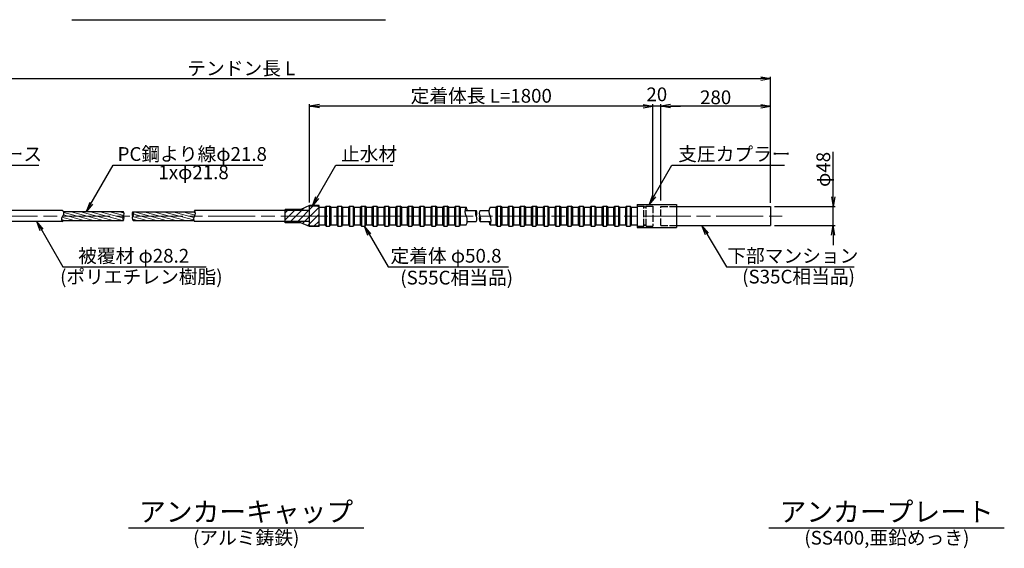
# Model space of a CAD drawing. Units: millimetres. Extents: x 0 to 8410, y 0 to 5940.
# Drawn here: x 1627 to 4137, y 1614 to 2960 of the extents above; entities that cross this region are included whole.
import ezdxf
from ezdxf.enums import TextEntityAlignment as Align

# ---------------------------------------------------------------- set-up
doc = ezdxf.new("R2010")
doc.units = ezdxf.units.MM
doc.header["$LTSCALE"] = 10
doc.linetypes.add('_SXF_LINETYPE_chain', pattern=[18.5, 12, -1.5, 3.5, -1.5])
doc.linetypes.add('SXF_破線', pattern=[7.5, 6, -1.5])
doc.layers.get('0').update_dxf_attribs({"lineweight": 13})
doc.layers.get('DEFPOINTS').update_dxf_attribs({"lineweight": 13})
for name, color, linetype, lineweight in [('D-BMK', 2, '_SXF_LINETYPE_chain', 13), ('D-STR', 1, 'Continuous', 25), ('D-STR-DIM', 7, 'Continuous', 13), ('D-STR-HTXT', 7, 'Continuous', 13), ('D-TTL-LINE', 7, 'Continuous', 25), ('D-TTL-TXT', 7, 'Continuous', 13)]:
    doc.layers.add(name, color=color, linetype=linetype, lineweight=lineweight)
doc.styles.add('ＭＳ ゴシック', font='msgothic.ttc')
doc.dimstyles.new('DIM10', dxfattribs={"dimscale": 10, "dimtxt": 3.5, "dimasz": 2.5, "dimexe": 0.5, "dimexo": 1, "dimgap": 0.5, "dimtad": 1, "dimdec": 0, "dimzin": 0, "dimdsep": 46, "dimtxsty": 'ＭＳ ゴシック', "dimblk": 'OPEN', "dimcen": 1, "dimadec": 0, "dimazin": 0, "dimtfac": 1, "dimtdec": 0, "dimtmove": 2, "dimatfit": 3, "dimldrblk": 'OPEN', "dimfxl": 1, "dimtolj": 1, "dimtzin": 0, "dimarcsym": 0})

# ---------------------------------------------------------------- blocks, each defined once
blk = doc.blocks.new('_Open')
at = {"color": 0, "linetype": 'ByBlock', "lineweight": -2}
for p, q in [((-1, 0.17), (0, 0)), ((-1, -0.17), (0, 0)), ((0, 0), (-1, 0))]:
    blk.add_line(p, q, dxfattribs=at)
blk = doc.blocks.new('*D29')
at = {"layer": 'D-STR-DIM', "color": 0, "lineweight": -2}
for p, q in [((3700.9, 2508.9), (3700.9, 2623.4)), ((3551.1, 2483.9), (3705.9, 2483.9)), ((3700.9, 2435.9), (3700.9, 2483.9)), ((3551.1, 2435.9), (3705.9, 2435.9)), ((3700.9, 2410.9), (3700.9, 2385.9))]:
    blk.add_line(p, q, dxfattribs=at)
at = {"layer": 'DEFPOINTS', "color": 0}
for p in [(3541.1, 2483.9), (3541.1, 2435.9), (3700.9, 2435.9)]:
    blk.add_point(p, dxfattribs=at)
at = {"layer": 'D-STR-DIM', "color": 0, "lineweight": -2, "xscale": 25, "yscale": 25, "zscale": 25}
for p, rotation in [((3700.9, 2483.9), 270), ((3700.9, 2435.9), 90)]:
    blk.add_blockref('_Open', p, dxfattribs=dict(at, rotation=rotation))
at = {"layer": 'D-STR-DIM', "color": 0, "insert": (3675.6, 2578.7), "char_height": 35, "attachment_point": 5, "rotation": 90, "style": 'ＭＳ ゴシック'}
blk.add_mtext('\\A1;φ48', dxfattribs=at)
blk = doc.blocks.new('*D30')
at = {"layer": 'D-STR-DIM', "color": 0, "lineweight": -2}
for p, q in [((3216.1, 2739.9), (3191.1, 2739.9)), ((3241.1, 2499.4), (3241.1, 2744.9)), ((3261.1, 2739.9), (3241.1, 2739.9)), ((3261.1, 2499.4), (3261.1, 2744.9)), ((3286.1, 2739.9), (3311.1, 2739.9))]:
    blk.add_line(p, q, dxfattribs=at)
at = {"layer": 'DEFPOINTS', "color": 0}
for p in [(3241.1, 2739.9), (3241.1, 2489.4), (3261.1, 2489.4)]:
    blk.add_point(p, dxfattribs=at)
at = {"layer": 'D-STR-DIM', "color": 0, "lineweight": -2, "xscale": 25, "yscale": 25, "zscale": 25}
blk.add_blockref('_Open', (3241.1, 2739.9), dxfattribs=at)
at = {"layer": 'D-STR-DIM', "color": 0, "lineweight": -2, "xscale": 25, "yscale": 25, "zscale": 25, "rotation": 180}
blk.add_blockref('_Open', (3261.1, 2739.9), dxfattribs=at)
at = {"layer": 'D-STR-DIM', "color": 0, "insert": (3251.1, 2769.9), "char_height": 35, "attachment_point": 5, "style": 'ＭＳ ゴシック'}
blk.add_mtext('\\A1;20', dxfattribs=at)
blk = doc.blocks.new('*D31')
at = {"layer": 'D-STR-DIM', "color": 0, "lineweight": -2}
for p, q in [((3261.1, 2499.4), (3261.1, 2744.9)), ((3516.1, 2739.9), (3286.1, 2739.9)), ((3541.1, 2493.9), (3541.1, 2744.9))]:
    blk.add_line(p, q, dxfattribs=at)
at = {"layer": 'DEFPOINTS', "color": 0}
for p in [(3261.1, 2739.9), (3261.1, 2489.4), (3541.1, 2483.9)]:
    blk.add_point(p, dxfattribs=at)
at = {"layer": 'D-STR-DIM', "color": 0, "lineweight": -2, "xscale": 25, "yscale": 25, "zscale": 25, "rotation": 180}
blk.add_blockref('_Open', (3261.1, 2739.9), dxfattribs=at)
at = {"layer": 'D-STR-DIM', "color": 0, "lineweight": -2, "xscale": 25, "yscale": 25, "zscale": 25}
blk.add_blockref('_Open', (3541.1, 2739.9), dxfattribs=at)
at = {"layer": 'D-STR-DIM', "color": 0, "insert": (3401.1, 2762.4), "char_height": 35, "attachment_point": 5, "style": 'ＭＳ ゴシック'}
blk.add_mtext('\\A1;280', dxfattribs=at)
blk = doc.blocks.new('*D34')
at = {"layer": 'D-STR-DIM', "color": 0, "lineweight": -2}
for p, q in [((2366.1, 2494.3), (2366.1, 2744.9)), ((3216.1, 2739.9), (2391.1, 2739.9)), ((3241.1, 2499.4), (3241.1, 2744.9))]:
    blk.add_line(p, q, dxfattribs=at)
at = {"layer": 'DEFPOINTS', "color": 0}
for p in [(2366.1, 2739.9), (3241.1, 2489.4), (2366.1, 2484.3)]:
    blk.add_point(p, dxfattribs=at)
at = {"layer": 'D-STR-DIM', "color": 0, "lineweight": -2, "xscale": 25, "yscale": 25, "zscale": 25, "rotation": 180}
blk.add_blockref('_Open', (2366.1, 2739.9), dxfattribs=at)
at = {"layer": 'D-STR-DIM', "color": 0, "lineweight": -2, "xscale": 25, "yscale": 25, "zscale": 25}
blk.add_blockref('_Open', (3241.1, 2739.9), dxfattribs=at)
at = {"layer": 'D-STR-DIM', "color": 0, "insert": (2803.6, 2766.2), "char_height": 35, "attachment_point": 5, "style": 'ＭＳ ゴシック'}
blk.add_mtext('\\A1;定着体長 L=1800', dxfattribs=at)
blk = doc.blocks.new('*D35')
at = {"layer": 'D-STR-DIM', "color": 0, "lineweight": -2}
for p, q in [((842.7, 2488.9), (842.7, 2814.9)), ((3541.1, 2493.9), (3541.1, 2814.9)), ((867.7, 2809.9), (3516.1, 2809.9))]:
    blk.add_line(p, q, dxfattribs=at)
at = {"layer": 'DEFPOINTS', "color": 0}
for p in [(3541.1, 2809.9), (842.7, 2478.9), (3541.1, 2483.9)]:
    blk.add_point(p, dxfattribs=at)
at = {"layer": 'D-STR-DIM', "color": 0, "lineweight": -2, "xscale": 25, "yscale": 25, "zscale": 25, "rotation": 180}
blk.add_blockref('_Open', (842.7, 2809.9), dxfattribs=at)
at = {"layer": 'D-STR-DIM', "color": 0, "lineweight": -2, "xscale": 25, "yscale": 25, "zscale": 25}
blk.add_blockref('_Open', (3541.1, 2809.9), dxfattribs=at)
at = {"layer": 'D-STR-DIM', "color": 0, "insert": (2191.9, 2836.2), "char_height": 35, "attachment_point": 5, "style": 'ＭＳ ゴシック'}
blk.add_mtext('\\A1;テンドン長 L', dxfattribs=at)

msp = doc.modelspace()

# ---------------------------------------------------------------- hatches: boundary and pattern name
at = {"layer": 'D-STR', "lineweight": 13}
h = msp.add_hatch(dxfattribs=at)
h.set_pattern_fill('ANSI31', color=256, scale=4, style=0)
h.set_pattern_definition([(45, (-1398.961, 1657.221), (-8.980256, 8.980256), [])])
h.paths.add_polyline_path([(2366.06, 2445.84), (2303.71, 2445.84), (2303.71, 2442.94), (2343.72, 2442.94), (2366.06, 2432.94), (2390.06, 2432.94), (2390.06, 2436.54), (2388.06, 2434.54), (2367.06, 2434.54), (2366.06, 2435.54)])
h.paths.add_polyline_path([(2366.06, 2459.94), (2303.71, 2459.94), (2303.71, 2445.84), (2366.06, 2445.84)])
h.paths.add_polyline_path([(2366.06, 2474.04), (2303.71, 2474.04), (2303.71, 2459.94), (2366.06, 2459.94)])
h.paths.add_polyline_path([(2366.06, 2484.34), (2367.06, 2485.34), (2388.06, 2485.34), (2390.06, 2483.34), (2390.06, 2486.94), (2366.06, 2486.94), (2343.72, 2476.94), (2303.71, 2476.94), (2303.71, 2474.04), (2366.06, 2474.04)])
h.paths.add_polyline_path([(2390.06, 2483.34), (2388.06, 2485.34), (2367.06, 2485.34), (2366.06, 2484.34), (2366.06, 2459.94), (2390.06, 2459.94)])
h.paths.add_polyline_path([(2390.06, 2459.94), (2366.06, 2459.94), (2366.06, 2435.54), (2367.06, 2434.54), (2388.06, 2434.54), (2390.06, 2436.54)])
h = msp.add_hatch(dxfattribs=at)
h.set_pattern_fill('ANSI31', color=256, scale=2, angle=120, style=0)
h.set_pattern_definition([(165, (-1350.025, 1423.587), (-1.643501, -6.133629), [])])
edge = h.paths.add_edge_path()
edge.add_arc((1743.16, 2452.74), 9.8, 133.55, 202.18207)
edge.add_line((1734.08, 2449.04), (1891.48, 2449.04))
edge.add_arc((1897.95, 2454.49), 8.46, 139.86542, 220.13458, ccw=False)
edge.add_arc((1884.6, 2465.39), 8.78, 321.64913, 398.35087)
edge.add_line((1891.48, 2470.84), (1738.72, 2470.84))
edge.add_arc((1730.12, 2466.96), 9.44, -47.97581, 24.29174, ccw=False)
h = msp.add_hatch(dxfattribs=at)
h.set_pattern_fill('ANSI31', color=256, scale=2, angle=120, style=0)
h.set_pattern_definition([(165, (-1398.961, 1657.221), (-1.643501, -6.133629), [])])
h.paths.add_polyline_path([(2070.12, 2454.74), (1913.57, 2454.74, 0.2261354), (1916.18, 2449.04), (2070.66, 2449.04, -0.1342659)])
h.paths.add_polyline_path([(2072.56, 2459.94), (1915.86, 2459.94, 0.2031465), (1913.57, 2454.74), (2070.12, 2454.74, -0.1347243)])
h.paths.add_polyline_path([(2074.45, 2470.84), (1915.86, 2470.84, -0.4206208), (1915.86, 2459.94), (2072.56, 2459.94, 0.2734292)])

# ---------------------------------------------------------------- linework, layer by layer
at = {"layer": 'D-BMK'}
msp.add_line((812.66, 2459.94), (3571.06, 2459.94), dxfattribs=at)
at = {"layer": 'D-STR'}
for p, q in [((2366.06, 2486.94), (2343.72, 2476.94)), ((2390.06, 2486.94), (2366.06, 2486.94)), ((2387.06, 2485.34), (2366.06, 2485.34)), ((2366.06, 2434.54), (2366.06, 2485.34)), ((2390.06, 2482.34), (2387.06, 2485.34)), ((2390.06, 2432.94), (2390.06, 2486.94)), ((2405.06, 2482.34), (2408.06, 2485.34)), ((2408.06, 2485.34), (2417.06, 2485.34)), ((2408.06, 2485.34), (2408.06, 2434.54)), ((2417.06, 2485.34), (2417.06, 2434.54)), ((2420.06, 2482.34), (2417.06, 2485.34)), ((2435.06, 2482.34), (2438.06, 2485.34)), ((2438.06, 2485.34), (2447.06, 2485.34)), ((2438.06, 2485.34), (2438.06, 2434.54)), ((2447.06, 2485.34), (2447.06, 2434.54)), ((2450.06, 2482.34), (2447.06, 2485.34)), ((2465.06, 2482.34), (2468.06, 2485.34)), ((2468.06, 2485.34), (2477.06, 2485.34)), ((2468.06, 2485.34), (2468.06, 2434.54)), ((2477.06, 2485.34), (2477.06, 2434.54)), ((2480.06, 2482.34), (2477.06, 2485.34)), ((2495.06, 2482.34), (2498.06, 2485.34)), ((2498.06, 2485.34), (2507.06, 2485.34)), ((2498.06, 2485.34), (2498.06, 2434.54)), ((2507.06, 2485.34), (2507.06, 2434.54)), ((2510.06, 2482.34), (2507.06, 2485.34)), ((2525.06, 2482.34), (2528.06, 2485.34)), ((2528.06, 2485.34), (2537.06, 2485.34)), ((2528.06, 2485.34), (2528.06, 2434.54)), ((2537.06, 2485.34), (2537.06, 2434.54)), ((2540.06, 2482.34), (2537.06, 2485.34)), ((2555.06, 2482.34), (2558.06, 2485.34)), ((2558.06, 2485.34), (2567.06, 2485.34)), ((2558.06, 2485.34), (2558.06, 2434.54)), ((2567.06, 2485.34), (2567.06, 2434.54)), ((2570.06, 2482.34), (2567.06, 2485.34)), ((2585.06, 2482.34), (2588.06, 2485.34)), ((2588.06, 2485.34), (2597.06, 2485.34)), ((2588.06, 2485.34), (2588.06, 2434.54)), ((2597.06, 2485.34), (2597.06, 2434.54)), ((2600.06, 2482.34), (2597.06, 2485.34)), ((2615.06, 2482.34), (2618.06, 2485.34)), ((2618.06, 2485.34), (2627.06, 2485.34)), ((2618.06, 2485.34), (2618.06, 2434.54)), ((2627.06, 2485.34), (2627.06, 2434.54)), ((2630.06, 2482.34), (2627.06, 2485.34)), ((2645.06, 2482.34), (2648.06, 2485.34)), ((2648.06, 2485.34), (2657.06, 2485.34)), ((2648.06, 2485.34), (2648.06, 2434.54)), ((2657.06, 2485.34), (2657.06, 2434.54)), ((2660.06, 2482.34), (2657.06, 2485.34)), ((2675.06, 2482.34), (2678.06, 2485.34)), ((2678.06, 2485.34), (2687.06, 2485.34)), ((2678.06, 2485.34), (2678.06, 2434.54)), ((2687.06, 2485.34), (2687.06, 2434.54)), ((2690.06, 2482.34), (2687.06, 2485.34)), ((2705.06, 2482.34), (2708.06, 2485.34)), ((2708.06, 2485.34), (2717.06, 2485.34)), ((2708.06, 2485.34), (2708.06, 2434.54)), ((2717.06, 2485.34), (2717.06, 2434.54)), ((2720.06, 2482.34), (2717.06, 2485.34)), ((2735.06, 2482.34), (2738.06, 2485.34)), ((2738.06, 2485.34), (2747.06, 2485.34)), ((2738.06, 2485.34), (2738.06, 2434.54)), ((2747.06, 2485.34), (2747.06, 2434.54)), ((2750.06, 2482.34), (2747.06, 2485.34)), ((2841.06, 2482.34), (2844.06, 2485.34)), ((2844.06, 2485.34), (2853.06, 2485.34)), ((2844.06, 2485.34), (2844.06, 2434.54)), ((2853.06, 2485.34), (2853.06, 2434.54)), ((2856.06, 2482.34), (2853.06, 2485.34)), ((2871.06, 2482.34), (2874.06, 2485.34)), ((2874.06, 2485.34), (2883.06, 2485.34)), ((2874.06, 2485.34), (2874.06, 2434.54)), ((2883.06, 2485.34), (2883.06, 2434.54)), ((2886.06, 2482.34), (2883.06, 2485.34)), ((2901.06, 2482.34), (2904.06, 2485.34)), ((2904.06, 2485.34), (2913.06, 2485.34)), ((2904.06, 2485.34), (2904.06, 2434.54)), ((2913.06, 2485.34), (2913.06, 2434.54)), ((2916.06, 2482.34), (2913.06, 2485.34)), ((2931.06, 2482.34), (2934.06, 2485.34)), ((2934.06, 2485.34), (2943.06, 2485.34)), ((2934.06, 2485.34), (2934.06, 2434.54)), ((2943.06, 2485.34), (2943.06, 2434.54)), ((2946.06, 2482.34), (2943.06, 2485.34)), ((2961.06, 2482.34), (2964.06, 2485.34)), ((2964.06, 2485.34), (2973.06, 2485.34)), ((2964.06, 2485.34), (2964.06, 2434.54)), ((2973.06, 2485.34), (2973.06, 2434.54)), ((2976.06, 2482.34), (2973.06, 2485.34)), ((2991.06, 2482.34), (2994.06, 2485.34)), ((2994.06, 2485.34), (3003.06, 2485.34)), ((2994.06, 2485.34), (2994.06, 2434.54)), ((3003.06, 2485.34), (3003.06, 2434.54)), ((3006.06, 2482.34), (3003.06, 2485.34)), ((3021.06, 2482.34), (3024.06, 2485.34)), ((3024.06, 2485.34), (3033.06, 2485.34)), ((3024.06, 2485.34), (3024.06, 2434.54)), ((3033.06, 2485.34), (3033.06, 2434.54)), ((3036.06, 2482.34), (3033.06, 2485.34)), ((3051.06, 2482.34), (3054.06, 2485.34)), ((3054.06, 2485.34), (3063.06, 2485.34)), ((3054.06, 2485.34), (3054.06, 2434.54)), ((3063.06, 2485.34), (3063.06, 2434.54)), ((3066.06, 2482.34), (3063.06, 2485.34)), ((3081.06, 2482.34), (3084.06, 2485.34)), ((3084.06, 2485.34), (3093.06, 2485.34)), ((3084.06, 2485.34), (3084.06, 2434.54)), ((3093.06, 2485.34), (3093.06, 2434.54)), ((3096.06, 2482.34), (3093.06, 2485.34)), ((3111.06, 2482.34), (3114.06, 2485.34)), ((3114.06, 2485.34), (3123.06, 2485.34)), ((3114.06, 2485.34), (3114.06, 2434.54)), ((3123.06, 2485.34), (3123.06, 2434.54)), ((3126.06, 2482.34), (3123.06, 2485.34)), ((3141.06, 2482.34), (3144.06, 2485.34)), ((3144.06, 2485.34), (3153.06, 2485.34)), ((3144.06, 2485.34), (3144.06, 2434.54)), ((3153.06, 2485.34), (3153.06, 2434.54)), ((3156.06, 2482.34), (3153.06, 2485.34)), ((3171.06, 2482.34), (3174.06, 2485.34)), ((3174.06, 2485.34), (3183.06, 2485.34)), ((3174.06, 2485.34), (3174.06, 2434.54)), ((3183.06, 2485.34), (3183.06, 2434.54)), ((3186.06, 2482.34), (3183.06, 2485.34)), ((3201.06, 2489.44), (3201.06, 2430.44)), ((3201.06, 2489.44), (3301.06, 2489.44)), ((3301.06, 2489.44), (3301.06, 2430.44)), ((1736.36, 2474.04), (1242.66, 2474.04)), ((1891.48, 2470.84), (1738.71, 2470.84)), ((1915.86, 2470.84), (2074.46, 2470.84)), ((2366.06, 2474.04), (2072.56, 2474.04)), ((2303.71, 2442.94), (2303.71, 2476.94)), ((2343.72, 2476.94), (2303.71, 2476.94)), ((2390.06, 2482.34), (2405.06, 2482.34)), ((2405.06, 2482.34), (2405.06, 2437.54)), ((2420.06, 2482.34), (2420.06, 2437.54)), ((2420.06, 2482.34), (2435.06, 2482.34)), ((2435.06, 2482.34), (2435.06, 2437.54)), ((2450.06, 2482.34), (2450.06, 2437.54)), ((2450.06, 2482.34), (2465.06, 2482.34)), ((2465.06, 2482.34), (2465.06, 2437.54)), ((2480.06, 2482.34), (2480.06, 2437.54)), ((2480.06, 2482.34), (2495.06, 2482.34)), ((2495.06, 2482.34), (2495.06, 2437.54)), ((2510.06, 2482.34), (2510.06, 2437.54)), ((2510.06, 2482.34), (2525.06, 2482.34)), ((2525.06, 2482.34), (2525.06, 2437.54)), ((2540.06, 2482.34), (2540.06, 2437.54)), ((2540.06, 2482.34), (2555.06, 2482.34)), ((2555.06, 2482.34), (2555.06, 2437.54)), ((2570.06, 2482.34), (2570.06, 2437.54)), ((2570.06, 2482.34), (2585.06, 2482.34)), ((2585.06, 2482.34), (2585.06, 2437.54)), ((2600.06, 2482.34), (2600.06, 2437.54)), ((2600.06, 2482.34), (2615.06, 2482.34)), ((2615.06, 2482.34), (2615.06, 2437.54)), ((2630.06, 2482.34), (2630.06, 2437.54)), ((2630.06, 2482.34), (2645.06, 2482.34)), ((2645.06, 2482.34), (2645.06, 2437.54)), ((2660.06, 2482.34), (2660.06, 2437.54)), ((2660.06, 2482.34), (2675.06, 2482.34)), ((2675.06, 2482.34), (2675.06, 2437.54)), ((2690.06, 2482.34), (2690.06, 2437.54)), ((2690.06, 2482.34), (2705.06, 2482.34)), ((2705.06, 2482.34), (2705.06, 2437.54)), ((2720.06, 2482.34), (2720.06, 2437.54)), ((2720.06, 2482.34), (2735.06, 2482.34)), ((2735.06, 2482.34), (2735.06, 2437.54)), ((2750.06, 2482.34), (2750.06, 2437.54)), ((2750.06, 2482.34), (2765.06, 2482.34)), ((2762.25, 2474.04), (2790.56, 2474.04)), ((2800.56, 2474.04), (2823.25, 2474.04)), ((2826.06, 2482.34), (2841.06, 2482.34)), ((2841.06, 2482.34), (2841.06, 2437.54)), ((2856.06, 2482.34), (2871.06, 2482.34)), ((2856.06, 2482.34), (2856.06, 2437.54)), ((2871.06, 2482.34), (2871.06, 2437.54)), ((2886.06, 2482.34), (2886.06, 2437.54)), ((2886.06, 2482.34), (2901.06, 2482.34)), ((2901.06, 2482.34), (2901.06, 2437.54)), ((2916.06, 2482.34), (2916.06, 2437.54)), ((2916.06, 2482.34), (2931.06, 2482.34)), ((2931.06, 2482.34), (2931.06, 2437.54)), ((2946.06, 2482.34), (2946.06, 2437.54)), ((2946.06, 2482.34), (2961.06, 2482.34)), ((2961.06, 2482.34), (2961.06, 2437.54)), ((2976.06, 2482.34), (2976.06, 2437.54)), ((2976.06, 2482.34), (2991.06, 2482.34)), ((2991.06, 2482.34), (2991.06, 2437.54)), ((3006.06, 2482.34), (3006.06, 2437.54)), ((3006.06, 2482.34), (3021.06, 2482.34)), ((3021.06, 2482.34), (3021.06, 2437.54)), ((3036.06, 2482.34), (3036.06, 2437.54)), ((3036.06, 2482.34), (3051.06, 2482.34)), ((3051.06, 2482.34), (3051.06, 2437.54)), ((3066.06, 2482.34), (3066.06, 2437.54)), ((3066.06, 2482.34), (3081.06, 2482.34)), ((3081.06, 2482.34), (3081.06, 2437.54)), ((3096.06, 2482.34), (3096.06, 2437.54)), ((3096.06, 2482.34), (3111.06, 2482.34)), ((3111.06, 2482.34), (3111.06, 2437.54)), ((3126.06, 2482.34), (3126.06, 2437.54)), ((3126.06, 2482.34), (3141.06, 2482.34)), ((3141.06, 2482.34), (3141.06, 2437.54)), ((3156.06, 2482.34), (3156.06, 2437.54)), ((3156.06, 2482.34), (3171.06, 2482.34)), ((3171.06, 2482.34), (3171.06, 2437.54)), ((3186.06, 2482.34), (3186.06, 2437.54)), ((3186.06, 2482.34), (3201.06, 2482.34)), ((3301.06, 2483.94), (3541.06, 2483.94)), ((3541.06, 2483.94), (3541.06, 2435.94)), ((1736.36, 2445.84), (1242.66, 2445.84)), ((1734.08, 2449.04), (1891.48, 2449.04)), ((1916.18, 2449.04), (2070.58, 2449.04)), ((2366.06, 2445.84), (2072.56, 2445.84)), ((2343.72, 2442.94), (2303.71, 2442.94)), ((2366.06, 2432.94), (2343.72, 2442.94)), ((2390.06, 2437.54), (2387.06, 2434.54)), ((2390.06, 2437.54), (2405.06, 2437.54)), ((2405.06, 2437.54), (2408.06, 2434.54)), ((2420.06, 2437.54), (2417.06, 2434.54)), ((2420.06, 2437.54), (2435.06, 2437.54)), ((2435.06, 2437.54), (2438.06, 2434.54)), ((2450.06, 2437.54), (2447.06, 2434.54)), ((2450.06, 2437.54), (2465.06, 2437.54)), ((2465.06, 2437.54), (2468.06, 2434.54)), ((2480.06, 2437.54), (2477.06, 2434.54)), ((2480.06, 2437.54), (2495.06, 2437.54)), ((2495.06, 2437.54), (2498.06, 2434.54)), ((2510.06, 2437.54), (2507.06, 2434.54)), ((2510.06, 2437.54), (2525.06, 2437.54)), ((2525.06, 2437.54), (2528.06, 2434.54)), ((2540.06, 2437.54), (2537.06, 2434.54)), ((2540.06, 2437.54), (2555.06, 2437.54)), ((2555.06, 2437.54), (2558.06, 2434.54)), ((2570.06, 2437.54), (2567.06, 2434.54)), ((2570.06, 2437.54), (2585.06, 2437.54)), ((2585.06, 2437.54), (2588.06, 2434.54)), ((2600.06, 2437.54), (2597.06, 2434.54)), ((2600.06, 2437.54), (2615.06, 2437.54)), ((2615.06, 2437.54), (2618.06, 2434.54)), ((2630.06, 2437.54), (2627.06, 2434.54)), ((2630.06, 2437.54), (2645.06, 2437.54)), ((2645.06, 2437.54), (2648.06, 2434.54)), ((2660.06, 2437.54), (2657.06, 2434.54)), ((2660.06, 2437.54), (2675.06, 2437.54)), ((2675.06, 2437.54), (2678.06, 2434.54)), ((2690.06, 2437.54), (2687.06, 2434.54)), ((2690.06, 2437.54), (2705.06, 2437.54)), ((2705.06, 2437.54), (2708.06, 2434.54)), ((2720.06, 2437.54), (2717.06, 2434.54)), ((2720.06, 2437.54), (2735.06, 2437.54)), ((2735.06, 2437.54), (2738.06, 2434.54)), ((2750.06, 2437.54), (2747.06, 2434.54)), ((2750.06, 2437.54), (2765.06, 2437.54)), ((2767.88, 2445.84), (2790.56, 2445.84)), ((2800.56, 2445.84), (2828.88, 2445.84)), ((2826.06, 2437.54), (2841.06, 2437.54)), ((2841.06, 2437.54), (2844.06, 2434.54)), ((2856.06, 2437.54), (2853.06, 2434.54)), ((2856.06, 2437.54), (2871.06, 2437.54)), ((2871.06, 2437.54), (2874.06, 2434.54)), ((2886.06, 2437.54), (2883.06, 2434.54)), ((2886.06, 2437.54), (2901.06, 2437.54)), ((2901.06, 2437.54), (2904.06, 2434.54)), ((2916.06, 2437.54), (2913.06, 2434.54)), ((2916.06, 2437.54), (2931.06, 2437.54)), ((2931.06, 2437.54), (2934.06, 2434.54)), ((2946.06, 2437.54), (2943.06, 2434.54)), ((2946.06, 2437.54), (2961.06, 2437.54)), ((2961.06, 2437.54), (2964.06, 2434.54)), ((2976.06, 2437.54), (2973.06, 2434.54)), ((2976.06, 2437.54), (2991.06, 2437.54)), ((2991.06, 2437.54), (2994.06, 2434.54)), ((3006.06, 2437.54), (3003.06, 2434.54)), ((3006.06, 2437.54), (3021.06, 2437.54)), ((3021.06, 2437.54), (3024.06, 2434.54)), ((3036.06, 2437.54), (3033.06, 2434.54)), ((3036.06, 2437.54), (3051.06, 2437.54)), ((3051.06, 2437.54), (3054.06, 2434.54)), ((3066.06, 2437.54), (3063.06, 2434.54)), ((3066.06, 2437.54), (3081.06, 2437.54)), ((3081.06, 2437.54), (3084.06, 2434.54)), ((3096.06, 2437.54), (3093.06, 2434.54)), ((3096.06, 2437.54), (3111.06, 2437.54)), ((3111.06, 2437.54), (3114.06, 2434.54)), ((3126.06, 2437.54), (3123.06, 2434.54)), ((3126.06, 2437.54), (3141.06, 2437.54)), ((3141.06, 2437.54), (3144.06, 2434.54)), ((3156.06, 2437.54), (3153.06, 2434.54)), ((3156.06, 2437.54), (3171.06, 2437.54)), ((3171.06, 2437.54), (3174.06, 2434.54)), ((3186.06, 2437.54), (3183.06, 2434.54)), ((3186.06, 2437.54), (3201.06, 2437.54)), ((3301.06, 2435.94), (3541.06, 2435.94)), ((2387.06, 2434.54), (2366.06, 2434.54)), ((2390.06, 2432.94), (2366.06, 2432.94)), ((2408.06, 2434.54), (2417.06, 2434.54)), ((2438.06, 2434.54), (2447.06, 2434.54)), ((2468.06, 2434.54), (2477.06, 2434.54)), ((2498.06, 2434.54), (2507.06, 2434.54)), ((2528.06, 2434.54), (2537.06, 2434.54)), ((2558.06, 2434.54), (2567.06, 2434.54)), ((2588.06, 2434.54), (2597.06, 2434.54)), ((2618.06, 2434.54), (2627.06, 2434.54)), ((2648.06, 2434.54), (2657.06, 2434.54)), ((2678.06, 2434.54), (2687.06, 2434.54)), ((2708.06, 2434.54), (2717.06, 2434.54)), ((2738.06, 2434.54), (2747.06, 2434.54)), ((2844.06, 2434.54), (2853.06, 2434.54)), ((2874.06, 2434.54), (2883.06, 2434.54)), ((2904.06, 2434.54), (2913.06, 2434.54)), ((2934.06, 2434.54), (2943.06, 2434.54)), ((2964.06, 2434.54), (2973.06, 2434.54)), ((2994.06, 2434.54), (3003.06, 2434.54)), ((3024.06, 2434.54), (3033.06, 2434.54)), ((3054.06, 2434.54), (3063.06, 2434.54)), ((3084.06, 2434.54), (3093.06, 2434.54)), ((3114.06, 2434.54), (3123.06, 2434.54)), ((3144.06, 2434.54), (3153.06, 2434.54)), ((3174.06, 2434.54), (3183.06, 2434.54)), ((3201.06, 2430.44), (3301.06, 2430.44))]:
    msp.add_line(p, q, dxfattribs=at)
at = {"layer": 'D-STR', "linetype": 'SXF_破線', "ltscale": 0.3}
for p, q in [((3201.06, 2485.34), (3218.1, 2485.34)), ((3218.1, 2434.54), (3218.1, 2485.34)), ((3224.03, 2485.34), (3241.06, 2485.34)), ((3224.03, 2434.54), (3224.03, 2485.34)), ((3241.06, 2485.34), (3241.06, 2434.54)), ((3261.06, 2435.94), (3261.06, 2483.94)), ((3261.06, 2483.94), (3301.06, 2483.94)), ((3261.06, 2435.94), (3301.06, 2435.94)), ((3201.06, 2434.54), (3218.1, 2434.54)), ((3224.03, 2434.54), (3241.06, 2434.54))]:
    msp.add_line(p, q, dxfattribs=at)
for centre, start, end in [((3221.06, 2486.54), 202.02431, 337.97569), ((3221.06, 2433.34), 22.02431, 157.97569)]:
    msp.add_arc(centre, 3.2, start, end, dxfattribs=at)
at = {"layer": 'D-STR'}
for centre, radius, start, end in [((1743.16, 2452.74), 9.8, 133.55, 226.45), ((1730.12, 2466.96), 9.44, 312.02419, 48.62678), ((1897.95, 2454.49), 8.46, 139.86542, 220.13458), ((1884.6, 2465.39), 8.78, 321.64913, 38.35087), ((1883.53, 2454.49), 9.64, 325.5797, 34.4203), ((1921.1, 2465.39), 7.56, 133.85654, 226.14346), ((1920.85, 2454.63), 7.29, 133.18804, 230.08987), ((1910.53, 2465.39), 7.62, 314.37473, 45.62527), ((2080.81, 2452.89), 10.85, 139.49482, 220.50518), ((2064.28, 2466.99), 10.87, 319.57106, 40.42894), ((2784.46, 2471.14), 22.4, 150, 210), ((2745.67, 2471.14), 22.4, 7.43864, 30), ((2745.67, 2448.74), 22.4, 330, 30), ((2802.78, 2466.99), 14.1, 150, 210), ((2778.35, 2466.99), 14.1, 330, 30), ((2778.35, 2452.89), 14.1, 330, 30), ((2812.78, 2466.99), 14.1, 150, 210), ((2812.78, 2452.89), 14.1, 150, 210), ((2788.35, 2452.89), 14.1, 330, 30), ((2845.46, 2471.14), 22.4, 150, 210), ((2806.67, 2448.74), 22.4, 330, 30), ((2845.46, 2448.74), 22.4, 187.43864, 210)]:
    msp.add_arc(centre, radius, start, end, dxfattribs=at)
at = {"layer": 'D-TTL-LINE'}
for p, q in [((1759.87, 2959.94), (2559.87, 2959.94)), ((1904.17, 1666.22), (2504.17, 1666.22)), ((3536.94, 1666.22), (4136.94, 1666.22))]:
    msp.add_line(p, q, dxfattribs=at)

# ---------------------------------------------------------------- texts
at = {"layer": 'D-STR-HTXT', "style": 'ＭＳ ゴシック'}
for s, p in [('ソケットシース', (1350, 2589.54)), ('PC鋼より線φ21.8', (1876.59, 2589.54)), ('止水材', (2446.05, 2589.54)), ('支圧カプラー', (3305.69, 2589.54)), ('1xφ21.8', (1980.64, 2542.94)), ('被覆材 φ28.2', (1776.04, 2330.34)), ('定着体 φ50.8', (2572.23, 2330.34)), ('下部マンション', (3430.78, 2330.34)), ('(ポリエチレン樹脂)', (1729.98, 2276.89)), ('(S55C相当品)', (2597.21, 2274.73)), ('(S35C相当品)', (3468.75, 2277.35))]:
    msp.add_text(s, height=35, dxfattribs=at).set_placement(p, align=Align.BOTTOM_LEFT)
at = {"layer": 'D-TTL-TXT', "style": 'ＭＳ ゴシック'}
for s, p in [('アンカーキャップ', (2204.17, 1666.22)), ('アンカープレート', (3836.94, 1666.22))]:
    msp.add_text(s, height=50, dxfattribs=at).set_placement(p, align=Align.BOTTOM_CENTER)
for s, p in [('(アルミ鋳鉄)', (2204.43, 1636.22)), ('(SS400,亜鉛めっき)', (3837.53, 1636.22))]:
    msp.add_text(s, height=35, dxfattribs=at).set_placement(p, align=Align.MIDDLE)

# ---------------------------------------------------------------- dimensions: what is measured, and where the dimension line sits
at = {"layer": 'D-STR-DIM'}
for base, p1, p2, text, picture, middle in [((3541.06, 2809.94), (842.66, 2478.94), (3541.06, 2483.94), 'テンドン長 L', '*D35', (2191.86, 2836.18)), ((2366.06, 2739.94), (3241.06, 2489.44), (2366.06, 2484.34), '定着体長 L=1800', '*D34', (2803.56, 2766.18))]:
    dim = msp.add_linear_dim(base=base, p1=p1, p2=p2, text=text, dimstyle='DIM10', dxfattribs=at)
    dim.commit()
    dim.dimension.update_dxf_attribs({"geometry": picture, "text_midpoint": middle})
for base, p1, p2, picture, middle in [((3241.06, 2739.94), (3261.06, 2489.44), (3241.06, 2489.44), '*D30', (3251.06, 2769.94)), ((3261.06, 2739.94), (3541.06, 2483.94), (3261.06, 2489.44), '*D31', (3401.06, 2762.44))]:
    dim = msp.add_linear_dim(base=base, p1=p1, p2=p2, dimstyle='DIM10', dxfattribs=at)
    dim.commit()
    dim.dimension.update_dxf_attribs({"geometry": picture, "text_midpoint": middle})
dim = msp.add_linear_dim(base=(3700.93, 2435.94), p1=(3541.06, 2483.94), p2=(3541.06, 2435.94), angle=90, text='φ<>', dimstyle='DIM10', override={"dimtmove": 0}, dxfattribs=at)
dim.commit()
dim.dimension.update_dxf_attribs({"geometry": '*D29', "text_midpoint": (3700.93, 2578.65), "dimtype": 160})

# ---------------------------------------------------------------- leaders
at = {"layer": 'D-STR-HTXT'}
for points in [[(1285.74, 2479.79), (1349.1, 2589.54), (1675.5, 2589.54)], [(1796.75, 2470.84), (1865.28, 2589.54), (2246.63, 2589.54)], [(2372.47, 2485.34), (2432.63, 2589.54), (2577.86, 2589.54)], [(3231.7, 2489.44), (3289.49, 2589.54), (3576.36, 2589.54)], [(1670.62, 2445.84), (1737.31, 2330.34), (2102.47, 2330.34)], [(2505.75, 2434.54), (2565.91, 2330.34), (2872.77, 2330.34)]]:
    msp.add_leader(points, dimstyle='DIM10', override={"dimgap": 5, "dimtad": 1}, dxfattribs=at)
msp.add_leader([(3366.29, 2435.94), (3428.93, 2330.34), (3754.06, 2330.34)], dimstyle='DIM10', dxfattribs=at)

doc.saveas('drawing.dxf')
